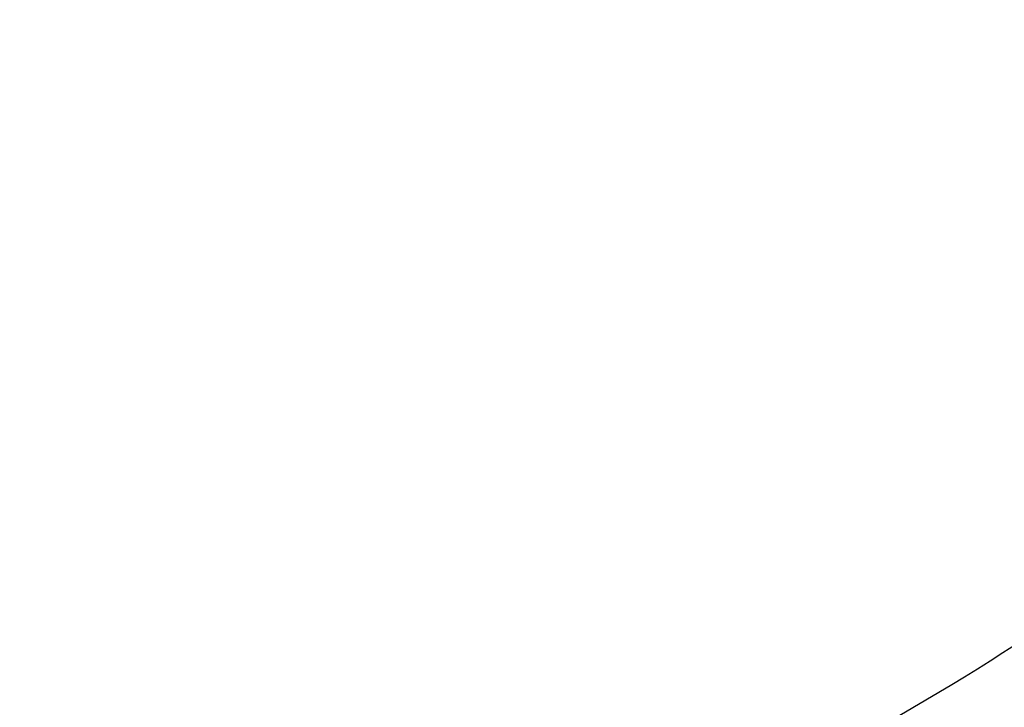
# Model space of a CAD drawing. Units: millimetres. Extents: x 23 to 413, y 5 to 289.
# Drawn here: x 302 to 330, y 128 to 148 of the extents above; entities that cross this region are included whole.
import ezdxf

# ---------------------------------------------------------------- set-up
doc = ezdxf.new("R2010")
doc.units = ezdxf.units.MM
doc.linetypes.add('CENTERX2', pattern=[20.32, 12.7, -2.54, 2.54, -2.54])
doc.layers.add('DÜNNE_LINIE', color=7, linetype='Continuous')
doc.styles.add('SLDTEXTSTYLE1', font='TXT', dxfattribs={"width": 0.75})
doc.dimstyles.new('SLDDIMSTYLE0', dxfattribs={"dimtxt": 3, "dimasz": 3, "dimexe": 0, "dimexo": 0.0625, "dimgap": 0.75, "dimtad": 1, "dimdec": 0, "dimrnd": 1e-09, "dimzin": 12, "dimdsep": 46, "dimtxsty": 'SLDTEXTSTYLE1', "dimsah": 1, "dimcen": 0.09, "dimadec": 0, "dimazin": 0, "dimtfac": 1, "dimtofl": 0, "dimtmove": 0, "dimatfit": 3, "dimfxl": 1, "dimfrac": 2, "dimtolj": 1, "dimtzin": 12, "dimarcsym": 0})

# ---------------------------------------------------------------- blocks, each defined once
blk = doc.blocks.new('*D5')
at = {"layer": 'DÜNNE_LINIE', "color": 7}
for p, q in [((215.493, 182.193), (215.493, 88.88)), ((375.634, 182.193), (375.634, 88.88)), ((215.493, 89.88), (375.634, 89.88))]:
    blk.add_line(p, q, dxfattribs=at)
for points in [[(215.493, 89.88), (218.493, 89.13), (218.493, 90.63)], [(375.634, 89.88), (372.634, 90.63), (372.634, 89.13)]]:
    blk.add_solid(points, dxfattribs=at)
at = {"layer": 'DÜNNE_LINIE', "color": 7, "char_height": 3, "attachment_point": 1, "style": 'SLDTEXTSTYLE1'}
for s, insert in [('%%c', (289.978, 93.747)), ('160', (294.5, 93.747))]:
    blk.add_mtext(s, dxfattribs=dict(at, insert=insert))

msp = doc.modelspace()

# ---------------------------------------------------------------- linework, layer by layer
at = {"color": 7, "linetype": 'Continuous', "lineweight": 30}
msp.add_arc((295.5636, 183.1927), 63.3, 286.21418, 310.955991, dxfattribs=at)
at = {"layer": 'DÜNNE_LINIE', "color": 7, "linetype": 'CENTERX2', "lineweight": 0}
msp.add_circle((295.5636, 183.1927), 80.0708, dxfattribs=at)

# ---------------------------------------------------------------- dimensions: what is measured, and where the dimension line sits
at = {"layer": 'DÜNNE_LINIE', "color": 7}
dim = msp.add_linear_dim(base=(375.6344, 89.8801), p1=(215.4928, 183.1927), p2=(375.6344, 183.1927), text='%%c<>', dimstyle='SLDDIMSTYLE0', dxfattribs=at)
dim.commit()
dim.dimension.update_dxf_attribs({"geometry": '*D5', "text_midpoint": (295.5636, 89.8801), "dimtype": 160})

doc.saveas('drawing.dxf')
